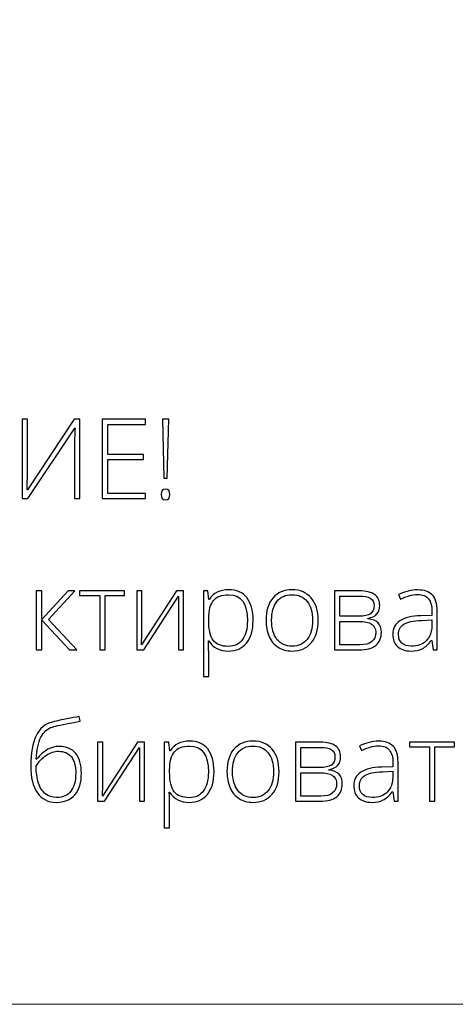
# Model space of a CAD drawing. Units: centimetres. Extents: x 450 to 617, y -129 to 107.
# Drawn here: x 478 to 496, y -129 to -88 of the extents above; entities that cross this region are included whole.
import ezdxf

# ---------------------------------------------------------------- set-up
doc = ezdxf.new("R2010")
doc.units = ezdxf.units.CM
doc.header["$MEASUREMENT"] = 0
doc.layers.add('layer 1', color=7, linetype='Continuous')

msp = doc.modelspace()

# ---------------------------------------------------------------- linework, layer by layer
at = {"layer": 'layer 1', "color": 250, "lineweight": 20}
msp.add_open_spline([(450.09501, -128.84197), (450.09501, -128.84197), (450.09501, 107.34372), (450.09501, 107.34372), (450.09501, 107.34372), (450.09501, 107.34372), (617.09502, 107.34372), (617.09502, 107.34372), (617.09502, 107.34372), (617.09502, 107.34372), (617.09502, -128.84197), (617.09502, -128.84197), (617.09502, -128.84197), (617.09502, -128.84197), (450.09501, -128.84197), (450.09501, -128.84197)], degree=3, knots=[0, 0, 0, 0, 0.2, 0.2, 0.2, 0.2, 0.4, 0.4, 0.4, 0.4, 0.6, 0.6, 0.6, 0.6, 1, 1, 1, 1], dxfattribs=at)
at = {"layer": 'layer 1', "color": 250}
for points, knots in [([(478.14466, -104.86046), (478.14466, -104.86046), (478.36254, -104.86046), (478.36254, -104.86046), (478.36254, -104.86046), (478.36254, -104.86046), (478.36254, -106.98684), (478.36254, -106.98684), (478.36254, -106.98684), (478.36254, -107.13867), (478.35723, -107.39223), (478.34508, -107.74751), (478.34508, -107.74751), (478.34508, -107.74751), (478.35875, -107.74751), (478.35875, -107.74751), (478.35875, -107.74751), (478.35875, -107.74751), (480.27939, -104.86046), (480.27939, -104.86046), (480.27939, -104.86046), (480.27939, -104.86046), (480.50866, -104.86046), (480.50866, -104.86046), (480.50866, -104.86046), (480.50866, -104.86046), (480.50866, -108.11266), (480.50866, -108.11266), (480.50866, -108.11266), (480.50866, -108.11266), (480.2885, -108.11266), (480.2885, -108.11266), (480.2885, -108.11266), (480.2885, -108.11266), (480.2885, -105.99919), (480.2885, -105.99919), (480.2885, -105.99919), (480.2885, -105.7593), (480.29761, -105.49967), (480.31735, -105.22106), (480.31735, -105.22106), (480.31735, -105.22106), (480.29913, -105.22106), (480.29913, -105.22106), (480.29913, -105.22106), (480.29913, -105.22106), (478.37165, -108.11266), (478.37165, -108.11266), (478.37165, -108.11266), (478.37165, -108.11266), (478.14466, -108.11266), (478.14466, -108.11266), (478.14466, -108.11266), (478.14466, -108.11266), (478.14466, -104.86046), (478.14466, -104.86046)], [0, 0, 0, 0, 0.06666667, 0.06666667, 0.06666667, 0.06666667, 0.13333333, 0.13333333, 0.13333333, 0.13333333, 0.2, 0.2, 0.2, 0.2, 0.26666667, 0.26666667, 0.26666667, 0.26666667, 0.33333333, 0.33333333, 0.33333333, 0.33333333, 0.4, 0.4, 0.4, 0.4, 0.46666667, 0.46666667, 0.46666667, 0.46666667, 0.53333333, 0.53333333, 0.53333333, 0.53333333, 0.6, 0.6, 0.6, 0.6, 0.66666667, 0.66666667, 0.66666667, 0.66666667, 0.73333333, 0.73333333, 0.73333333, 0.73333333, 0.8, 0.8, 0.8, 0.8, 0.86666667, 0.86666667, 0.86666667, 0.86666667, 1, 1, 1, 1]), ([(483.20819, -108.11266), (483.20819, -108.11266), (481.43026, -108.11266), (481.43026, -108.11266), (481.43026, -108.11266), (481.43026, -108.11266), (481.43026, -104.86046), (481.43026, -104.86046), (481.43026, -104.86046), (481.43026, -104.86046), (483.20819, -104.86046), (483.20819, -104.86046), (483.20819, -104.86046), (483.20819, -104.86046), (483.20819, -105.06999), (483.20819, -105.06999), (483.20819, -105.06999), (483.20819, -105.06999), (481.65725, -105.06999), (481.65725, -105.06999), (481.65725, -105.06999), (481.65725, -105.06999), (481.65725, -106.29981), (481.65725, -106.29981), (481.65725, -106.29981), (481.65725, -106.29981), (483.12089, -106.29981), (483.12089, -106.29981), (483.12089, -106.29981), (483.12089, -106.29981), (483.12089, -106.50934), (483.12089, -106.50934), (483.12089, -106.50934), (483.12089, -106.50934), (481.65725, -106.50934), (481.65725, -106.50934), (481.65725, -106.50934), (481.65725, -106.50934), (481.65725, -107.90313), (481.65725, -107.90313), (481.65725, -107.90313), (481.65725, -107.90313), (483.20819, -107.90313), (483.20819, -107.90313), (483.20819, -107.90313), (483.20819, -107.90313), (483.20819, -108.11266), (483.20819, -108.11266)], [0, 0, 0, 0, 0.07692308, 0.07692308, 0.07692308, 0.07692308, 0.15384615, 0.15384615, 0.15384615, 0.15384615, 0.23076923, 0.23076923, 0.23076923, 0.23076923, 0.30769231, 0.30769231, 0.30769231, 0.30769231, 0.38461538, 0.38461538, 0.38461538, 0.38461538, 0.46153846, 0.46153846, 0.46153846, 0.46153846, 0.53846154, 0.53846154, 0.53846154, 0.53846154, 0.61538462, 0.61538462, 0.61538462, 0.61538462, 0.69230769, 0.69230769, 0.69230769, 0.69230769, 0.76923077, 0.76923077, 0.76923077, 0.76923077, 0.84615385, 0.84615385, 0.84615385, 0.84615385, 1, 1, 1, 1]), ([(484.0964, -107.27456), (484.0964, -107.27456), (483.96052, -107.27456), (483.96052, -107.27456), (483.96052, -107.27456), (483.96052, -107.27456), (483.89599, -104.86046), (483.89599, -104.86046), (483.89599, -104.86046), (483.89599, -104.86046), (484.16093, -104.86046), (484.16093, -104.86046), (484.16093, -104.86046), (484.16093, -104.86046), (484.0964, -107.27456), (484.0964, -107.27456)], [0, 0, 0, 0, 0.2, 0.2, 0.2, 0.2, 0.4, 0.4, 0.4, 0.4, 0.6, 0.6, 0.6, 0.6, 1, 1, 1, 1]), ([(483.8474, -107.93957), (483.8474, -107.79382), (483.90662, -107.72094), (484.02504, -107.72094), (484.02504, -107.72094), (484.14651, -107.72094), (484.208, -107.79382), (484.208, -107.93957), (484.208, -107.93957), (484.208, -108.08533), (484.14651, -108.15821), (484.02504, -108.15821), (484.02504, -108.15821), (483.90662, -108.15821), (483.8474, -108.08533), (483.8474, -107.93957)], [0, 0, 0, 0, 0.2, 0.2, 0.2, 0.2, 0.4, 0.4, 0.4, 0.4, 0.6, 0.6, 0.6, 0.6, 1, 1, 1, 1]), ([(480.03571, -111.89703), (480.03571, -111.89703), (480.309, -111.89703), (480.309, -111.89703), (480.309, -111.89703), (480.309, -111.89703), (479.22569, -113.06764), (479.22569, -113.06764), (479.22569, -113.06764), (479.22569, -113.06764), (480.38719, -114.31568), (480.38719, -114.31568), (480.38719, -114.31568), (480.38719, -114.31568), (480.09113, -114.31568), (480.09113, -114.31568), (480.09113, -114.31568), (480.09113, -114.31568), (478.94785, -113.08965), (478.94785, -113.08965), (478.94785, -113.08965), (478.94785, -113.08965), (478.94785, -114.31568), (478.94785, -114.31568), (478.94785, -114.31568), (478.94785, -114.31568), (478.72314, -114.31568), (478.72314, -114.31568), (478.72314, -114.31568), (478.72314, -114.31568), (478.72314, -111.89703), (478.72314, -111.89703), (478.72314, -111.89703), (478.72314, -111.89703), (478.94785, -111.89703), (478.94785, -111.89703), (478.94785, -111.89703), (478.94785, -111.89703), (478.94785, -113.07219), (478.94785, -113.07219), (478.94785, -113.07219), (478.94785, -113.07219), (480.03571, -111.89703), (480.03571, -111.89703)], [0, 0, 0, 0, 0.08333333, 0.08333333, 0.08333333, 0.08333333, 0.16666667, 0.16666667, 0.16666667, 0.16666667, 0.25, 0.25, 0.25, 0.25, 0.33333333, 0.33333333, 0.33333333, 0.33333333, 0.41666667, 0.41666667, 0.41666667, 0.41666667, 0.5, 0.5, 0.5, 0.5, 0.58333333, 0.58333333, 0.58333333, 0.58333333, 0.66666667, 0.66666667, 0.66666667, 0.66666667, 0.75, 0.75, 0.75, 0.75, 0.83333333, 0.83333333, 0.83333333, 0.83333333, 1, 1, 1, 1]), ([(482.3496, -112.08833), (482.3496, -112.08833), (481.54414, -112.08833), (481.54414, -112.08833), (481.54414, -112.08833), (481.54414, -112.08833), (481.54414, -114.31568), (481.54414, -114.31568), (481.54414, -114.31568), (481.54414, -114.31568), (481.32626, -114.31568), (481.32626, -114.31568), (481.32626, -114.31568), (481.32626, -114.31568), (481.32626, -112.08833), (481.32626, -112.08833), (481.32626, -112.08833), (481.32626, -112.08833), (480.50031, -112.08833), (480.50031, -112.08833), (480.50031, -112.08833), (480.50031, -112.08833), (480.50031, -111.89703), (480.50031, -111.89703), (480.50031, -111.89703), (480.50031, -111.89703), (482.3496, -111.89703), (482.3496, -111.89703), (482.3496, -111.89703), (482.3496, -111.89703), (482.3496, -112.08833), (482.3496, -112.08833)], [0, 0, 0, 0, 0.11111111, 0.11111111, 0.11111111, 0.11111111, 0.22222222, 0.22222222, 0.22222222, 0.22222222, 0.33333333, 0.33333333, 0.33333333, 0.33333333, 0.44444444, 0.44444444, 0.44444444, 0.44444444, 0.55555556, 0.55555556, 0.55555556, 0.55555556, 0.66666667, 0.66666667, 0.66666667, 0.66666667, 0.77777778, 0.77777778, 0.77777778, 0.77777778, 1, 1, 1, 1]), ([(483.05409, -111.89703), (483.05409, -111.89703), (483.05409, -113.64611), (483.05409, -113.64611), (483.05409, -113.64611), (483.05409, -113.64611), (483.04043, -114.10236), (483.04043, -114.10236), (483.04043, -114.10236), (483.04043, -114.10236), (484.47446, -111.89703), (484.47446, -111.89703), (484.47446, -111.89703), (484.47446, -111.89703), (484.76825, -111.89703), (484.76825, -111.89703), (484.76825, -111.89703), (484.76825, -111.89703), (484.76825, -114.31568), (484.76825, -114.31568), (484.76825, -114.31568), (484.76825, -114.31568), (484.55721, -114.31568), (484.55721, -114.31568), (484.55721, -114.31568), (484.55721, -114.31568), (484.55721, -112.57799), (484.55721, -112.57799), (484.55721, -112.57799), (484.55721, -112.57799), (484.56556, -112.11035), (484.56556, -112.11035), (484.56556, -112.11035), (484.56556, -112.11035), (483.13153, -114.31568), (483.13153, -114.31568), (483.13153, -114.31568), (483.13153, -114.31568), (482.84457, -114.31568), (482.84457, -114.31568), (482.84457, -114.31568), (482.84457, -114.31568), (482.84457, -111.89703), (482.84457, -111.89703), (482.84457, -111.89703), (482.84457, -111.89703), (483.05409, -111.89703), (483.05409, -111.89703)], [0, 0, 0, 0, 0.07692308, 0.07692308, 0.07692308, 0.07692308, 0.15384615, 0.15384615, 0.15384615, 0.15384615, 0.23076923, 0.23076923, 0.23076923, 0.23076923, 0.30769231, 0.30769231, 0.30769231, 0.30769231, 0.38461538, 0.38461538, 0.38461538, 0.38461538, 0.46153846, 0.46153846, 0.46153846, 0.46153846, 0.53846154, 0.53846154, 0.53846154, 0.53846154, 0.61538462, 0.61538462, 0.61538462, 0.61538462, 0.69230769, 0.69230769, 0.69230769, 0.69230769, 0.76923077, 0.76923077, 0.76923077, 0.76923077, 0.84615385, 0.84615385, 0.84615385, 0.84615385, 1, 1, 1, 1]), ([(486.61223, -114.36123), (486.24025, -114.36123), (485.96923, -114.22155), (485.79842, -113.94294), (485.79842, -113.94294), (485.79842, -113.94294), (485.78324, -113.94294), (485.78324, -113.94294), (485.78324, -113.94294), (485.78324, -113.94294), (485.78931, -114.12969), (485.78931, -114.12969), (485.78931, -114.12969), (485.79538, -114.23901), (485.79842, -114.35895), (485.79842, -114.48953), (485.79842, -114.48953), (485.79842, -114.48953), (485.79842, -115.40886), (485.79842, -115.40886), (485.79842, -115.40886), (485.79842, -115.40886), (485.57827, -115.40886), (485.57827, -115.40886), (485.57827, -115.40886), (485.57827, -115.40886), (485.57827, -111.89703), (485.57827, -111.89703), (485.57827, -111.89703), (485.57827, -111.89703), (485.76502, -111.89703), (485.76502, -111.89703), (485.76502, -111.89703), (485.76502, -111.89703), (485.80753, -112.2432), (485.80753, -112.2432), (485.80753, -112.2432), (485.80753, -112.2432), (485.82044, -112.2432), (485.82044, -112.2432), (485.82044, -112.2432), (485.98669, -111.98205), (486.25163, -111.85148), (486.61678, -111.85148), (486.61678, -111.85148), (486.94246, -111.85148), (487.19146, -111.95852), (487.36227, -112.17336), (487.36227, -112.17336), (487.53384, -112.38744), (487.61962, -112.69945), (487.61962, -113.10863), (487.61962, -113.10863), (487.61962, -113.50643), (487.52928, -113.81464), (487.34936, -114.03328), (487.34936, -114.03328), (487.16869, -114.25191), (486.92348, -114.36123), (486.61223, -114.36123)], [0, 0, 0, 0, 0.0625, 0.0625, 0.0625, 0.0625, 0.125, 0.125, 0.125, 0.125, 0.1875, 0.1875, 0.1875, 0.1875, 0.25, 0.25, 0.25, 0.25, 0.3125, 0.3125, 0.3125, 0.3125, 0.375, 0.375, 0.375, 0.375, 0.4375, 0.4375, 0.4375, 0.4375, 0.5, 0.5, 0.5, 0.5, 0.5625, 0.5625, 0.5625, 0.5625, 0.625, 0.625, 0.625, 0.625, 0.6875, 0.6875, 0.6875, 0.6875, 0.75, 0.75, 0.75, 0.75, 0.8125, 0.8125, 0.8125, 0.8125, 0.875, 0.875, 0.875, 0.875, 1, 1, 1, 1]), ([(486.60767, -114.16992), (486.85516, -114.16992), (487.04646, -114.07807), (487.18235, -113.89359), (487.18235, -113.89359), (487.31824, -113.70912), (487.3858, -113.45101), (487.3858, -113.12002), (487.3858, -113.12002), (487.3858, -112.40794), (487.12921, -112.05189), (486.61678, -112.05189), (486.61678, -112.05189), (486.33514, -112.05189), (486.12789, -112.12933), (485.99656, -112.28495), (485.99656, -112.28495), (485.86447, -112.43982), (485.79842, -112.69338), (485.79842, -113.0441), (485.79842, -113.0441), (485.79842, -113.0441), (485.79842, -113.11546), (485.79842, -113.11546), (485.79842, -113.11546), (485.79842, -113.49428), (485.86143, -113.76454), (485.98821, -113.927), (485.98821, -113.927), (486.11499, -114.08869), (486.32147, -114.16992), (486.60767, -114.16992)], [0, 0, 0, 0, 0.11111111, 0.11111111, 0.11111111, 0.11111111, 0.22222222, 0.22222222, 0.22222222, 0.22222222, 0.33333333, 0.33333333, 0.33333333, 0.33333333, 0.44444444, 0.44444444, 0.44444444, 0.44444444, 0.55555556, 0.55555556, 0.55555556, 0.55555556, 0.66666667, 0.66666667, 0.66666667, 0.66666667, 0.77777778, 0.77777778, 0.77777778, 0.77777778, 1, 1, 1, 1]), ([(490.28879, -113.10408), (490.28879, -113.49883), (490.19314, -113.80705), (490.00183, -114.02872), (490.00183, -114.02872), (489.81052, -114.25039), (489.5471, -114.36123), (489.21004, -114.36123), (489.21004, -114.36123), (488.99823, -114.36123), (488.81148, -114.31037), (488.64978, -114.20788), (488.64978, -114.20788), (488.48808, -114.1054), (488.36434, -113.95888), (488.27856, -113.76681), (488.27856, -113.76681), (488.19202, -113.57551), (488.1495, -113.3546), (488.1495, -113.10408), (488.1495, -113.10408), (488.1495, -112.70932), (488.24516, -112.40186), (488.43646, -112.18171), (488.43646, -112.18171), (488.62777, -111.96156), (488.88967, -111.85148), (489.2237, -111.85148), (489.2237, -111.85148), (489.55545, -111.85148), (489.8166, -111.96307), (490.00563, -112.18626), (490.00563, -112.18626), (490.19465, -112.40945), (490.28879, -112.71539), (490.28879, -113.10408)], [0, 0, 0, 0, 0.1, 0.1, 0.1, 0.1, 0.2, 0.2, 0.2, 0.2, 0.3, 0.3, 0.3, 0.3, 0.4, 0.4, 0.4, 0.4, 0.5, 0.5, 0.5, 0.5, 0.6, 0.6, 0.6, 0.6, 0.7, 0.7, 0.7, 0.7, 0.8, 0.8, 0.8, 0.8, 1, 1, 1, 1]), ([(488.38028, -113.10408), (488.38028, -113.43658), (488.45392, -113.69545), (488.59968, -113.88145), (488.59968, -113.88145), (488.74544, -114.06744), (488.95192, -114.16081), (489.21915, -114.16081), (489.21915, -114.16081), (489.48637, -114.16081), (489.69286, -114.06744), (489.83861, -113.88145), (489.83861, -113.88145), (489.98437, -113.69545), (490.05801, -113.43658), (490.05801, -113.10408), (490.05801, -113.10408), (490.05801, -112.77081), (489.98361, -112.51194), (489.83633, -112.32747), (489.83633, -112.32747), (489.68906, -112.14375), (489.48181, -112.05189), (489.21459, -112.05189), (489.21459, -112.05189), (488.94813, -112.05189), (488.7424, -112.14375), (488.5974, -112.32671), (488.5974, -112.32671), (488.45316, -112.50966), (488.38028, -112.76929), (488.38028, -113.10408)], [0, 0, 0, 0, 0.11111111, 0.11111111, 0.11111111, 0.11111111, 0.22222222, 0.22222222, 0.22222222, 0.22222222, 0.33333333, 0.33333333, 0.33333333, 0.33333333, 0.44444444, 0.44444444, 0.44444444, 0.44444444, 0.55555556, 0.55555556, 0.55555556, 0.55555556, 0.66666667, 0.66666667, 0.66666667, 0.66666667, 0.77777778, 0.77777778, 0.77777778, 0.77777778, 1, 1, 1, 1]), ([(492.81372, -112.48157), (492.81372, -112.63492), (492.77576, -112.75487), (492.70061, -112.84141), (492.70061, -112.84141), (492.62469, -112.92871), (492.50171, -112.98944), (492.3309, -113.02361), (492.3309, -113.02361), (492.3309, -113.02361), (492.3309, -113.03879), (492.3309, -113.03879), (492.3309, -113.03879), (492.52524, -113.06081), (492.66569, -113.11698), (492.75223, -113.20656), (492.75223, -113.20656), (492.83953, -113.29614), (492.8828, -113.42444), (492.8828, -113.59221), (492.8828, -113.59221), (492.8828, -113.82451), (492.80613, -114.00291), (492.65278, -114.12817), (492.65278, -114.12817), (492.49867, -114.25343), (492.27472, -114.31568), (491.97941, -114.31568), (491.97941, -114.31568), (491.97941, -114.31568), (490.95836, -114.31568), (490.95836, -114.31568), (490.95836, -114.31568), (490.95836, -114.31568), (490.95836, -111.89703), (490.95836, -111.89703), (490.95836, -111.89703), (490.95836, -111.89703), (491.98397, -111.89703), (491.98397, -111.89703), (491.98397, -111.89703), (492.25954, -111.89703), (492.46679, -111.94713), (492.60571, -112.04658), (492.60571, -112.04658), (492.74464, -112.14603), (492.81372, -112.29103), (492.81372, -112.48157)], [0, 0, 0, 0, 0.07692308, 0.07692308, 0.07692308, 0.07692308, 0.15384615, 0.15384615, 0.15384615, 0.15384615, 0.23076923, 0.23076923, 0.23076923, 0.23076923, 0.30769231, 0.30769231, 0.30769231, 0.30769231, 0.38461538, 0.38461538, 0.38461538, 0.38461538, 0.46153846, 0.46153846, 0.46153846, 0.46153846, 0.53846154, 0.53846154, 0.53846154, 0.53846154, 0.61538462, 0.61538462, 0.61538462, 0.61538462, 0.69230769, 0.69230769, 0.69230769, 0.69230769, 0.76923077, 0.76923077, 0.76923077, 0.76923077, 0.84615385, 0.84615385, 0.84615385, 0.84615385, 1, 1, 1, 1]), ([(492.5799, -112.49903), (492.5799, -112.35783), (492.5298, -112.25687), (492.42883, -112.19689), (492.42883, -112.19689), (492.32786, -112.13692), (492.17679, -112.10655), (491.97486, -112.10655), (491.97486, -112.10655), (491.97486, -112.10655), (491.17851, -112.10655), (491.17851, -112.10655), (491.17851, -112.10655), (491.17851, -112.10655), (491.17851, -112.93555), (491.17851, -112.93555), (491.17851, -112.93555), (491.17851, -112.93555), (491.94829, -112.93555), (491.94829, -112.93555), (491.94829, -112.93555), (492.17376, -112.93555), (492.33546, -112.90062), (492.43339, -112.83078), (492.43339, -112.83078), (492.53132, -112.76094), (492.5799, -112.6501), (492.5799, -112.49903)], [0, 0, 0, 0, 0.125, 0.125, 0.125, 0.125, 0.25, 0.25, 0.25, 0.25, 0.375, 0.375, 0.375, 0.375, 0.5, 0.5, 0.5, 0.5, 0.625, 0.625, 0.625, 0.625, 0.75, 0.75, 0.75, 0.75, 1, 1, 1, 1]), ([(495.00538, -114.31568), (495.00538, -114.31568), (494.94996, -113.93307), (494.94996, -113.93307), (494.94996, -113.93307), (494.94996, -113.93307), (494.93174, -113.93307), (494.93174, -113.93307), (494.93174, -113.93307), (494.81028, -114.08945), (494.68502, -114.19953), (494.55672, -114.26406), (494.55672, -114.26406), (494.42843, -114.32859), (494.2766, -114.36123), (494.10199, -114.36123), (494.10199, -114.36123), (493.86438, -114.36123), (493.67991, -114.3005), (493.54781, -114.17903), (493.54781, -114.17903), (493.41572, -114.05681), (493.34968, -113.88904), (493.34968, -113.67344), (493.34968, -113.67344), (493.34968, -113.43734), (493.44837, -113.25439), (493.64499, -113.12381), (493.64499, -113.12381), (493.84161, -112.99324), (494.12553, -112.92416), (494.49827, -112.91733), (494.49827, -112.91733), (494.49827, -112.91733), (494.95831, -112.90366), (494.95831, -112.90366), (494.95831, -112.90366), (494.95831, -112.90366), (494.95831, -112.74348), (494.95831, -112.74348), (494.95831, -112.74348), (494.95831, -112.51346), (494.91201, -112.34037), (494.81863, -112.2227), (494.81863, -112.2227), (494.72526, -112.10579), (494.57418, -112.04734), (494.36694, -112.04734), (494.36694, -112.04734), (494.14299, -112.04734), (493.91069, -112.10959), (493.67004, -112.23409), (493.67004, -112.23409), (493.67004, -112.23409), (493.58805, -112.04278), (493.58805, -112.04278), (493.58805, -112.04278), (493.85375, -111.91828), (494.11566, -111.85603), (494.37529, -111.85603), (494.37529, -111.85603), (494.64099, -111.85603), (494.83913, -111.92512), (494.97046, -112.06252), (494.97046, -112.06252), (495.10179, -112.20069), (495.16784, -112.41553), (495.16784, -112.7078), (495.16784, -112.7078), (495.16784, -112.7078), (495.16784, -114.31568), (495.16784, -114.31568), (495.16784, -114.31568), (495.16784, -114.31568), (495.00538, -114.31568), (495.00538, -114.31568)], [0, 0, 0, 0, 0.05, 0.05, 0.05, 0.05, 0.1, 0.1, 0.1, 0.1, 0.15, 0.15, 0.15, 0.15, 0.2, 0.2, 0.2, 0.2, 0.25, 0.25, 0.25, 0.25, 0.3, 0.3, 0.3, 0.3, 0.35, 0.35, 0.35, 0.35, 0.4, 0.4, 0.4, 0.4, 0.45, 0.45, 0.45, 0.45, 0.5, 0.5, 0.5, 0.5, 0.55, 0.55, 0.55, 0.55, 0.6, 0.6, 0.6, 0.6, 0.65, 0.65, 0.65, 0.65, 0.7, 0.7, 0.7, 0.7, 0.75, 0.75, 0.75, 0.75, 0.8, 0.8, 0.8, 0.8, 0.85, 0.85, 0.85, 0.85, 0.9, 0.9, 0.9, 0.9, 1, 1, 1, 1]), ([(492.64898, -113.58766), (492.64898, -113.29235), (492.42124, -113.14507), (491.96651, -113.14507), (491.96651, -113.14507), (491.96651, -113.14507), (491.17851, -113.14507), (491.17851, -113.14507), (491.17851, -113.14507), (491.17851, -113.14507), (491.17851, -114.10615), (491.17851, -114.10615), (491.17851, -114.10615), (491.17851, -114.10615), (491.99763, -114.10615), (491.99763, -114.10615), (491.99763, -114.10615), (492.43187, -114.10615), (492.64898, -113.93307), (492.64898, -113.58766)], [0, 0, 0, 0, 0.16666667, 0.16666667, 0.16666667, 0.16666667, 0.33333333, 0.33333333, 0.33333333, 0.33333333, 0.5, 0.5, 0.5, 0.5, 0.66666667, 0.66666667, 0.66666667, 0.66666667, 1, 1, 1, 1]), ([(494.1149, -114.16081), (494.37301, -114.16081), (494.57722, -114.08718), (494.72601, -113.93914), (494.72601, -113.93914), (494.87481, -113.79187), (494.94996, -113.5869), (494.94996, -113.32423), (494.94996, -113.32423), (494.94996, -113.32423), (494.94996, -113.08586), (494.94996, -113.08586), (494.94996, -113.08586), (494.94996, -113.08586), (494.52712, -113.10332), (494.52712, -113.10332), (494.52712, -113.10332), (494.18702, -113.12002), (493.94485, -113.17316), (493.80061, -113.26274), (493.80061, -113.26274), (493.65561, -113.35232), (493.58349, -113.49276), (493.58349, -113.68255), (493.58349, -113.68255), (493.58349, -113.83362), (493.6298, -113.95129), (493.72242, -114.03479), (493.72242, -114.03479), (493.81503, -114.11906), (493.94637, -114.16081), (494.1149, -114.16081)], [0, 0, 0, 0, 0.11111111, 0.11111111, 0.11111111, 0.11111111, 0.22222222, 0.22222222, 0.22222222, 0.22222222, 0.33333333, 0.33333333, 0.33333333, 0.33333333, 0.44444444, 0.44444444, 0.44444444, 0.44444444, 0.55555556, 0.55555556, 0.55555556, 0.55555556, 0.66666667, 0.66666667, 0.66666667, 0.66666667, 0.77777778, 0.77777778, 0.77777778, 0.77777778, 1, 1, 1, 1]), ([(478.4954, -119.06721), (478.4954, -118.0173), (478.79147, -117.41909), (479.38285, -117.27257), (479.38285, -117.27257), (479.5901, -117.22019), (479.789, -117.17616), (479.97954, -117.13972), (479.97954, -117.13972), (480.17009, -117.10404), (480.33862, -117.0714), (480.48514, -117.04331), (480.48514, -117.04331), (480.48514, -117.04331), (480.52537, -117.23462), (480.52537, -117.23462), (480.52537, -117.23462), (480.52537, -117.23462), (480.25891, -117.28548), (480.25891, -117.28548), (480.25891, -117.28548), (479.8186, -117.36899), (479.52785, -117.43276), (479.38741, -117.47679), (479.38741, -117.47679), (479.18699, -117.53448), (479.0306, -117.67341), (478.91673, -117.8928), (478.91673, -117.8928), (478.80362, -118.11219), (478.73833, -118.41282), (478.72239, -118.79315), (478.72239, -118.79315), (478.72239, -118.79315), (478.73605, -118.79315), (478.73605, -118.79315), (478.73605, -118.79315), (478.89396, -118.60488), (479.04882, -118.47051), (479.19838, -118.39004), (479.19838, -118.39004), (479.34793, -118.30881), (479.50204, -118.26858), (479.6607, -118.26858), (479.6607, -118.26858), (479.95677, -118.26858), (480.18375, -118.36423), (480.3409, -118.55554), (480.3409, -118.55554), (480.49804, -118.74684), (480.57623, -119.01862), (480.57623, -119.37162), (480.57623, -119.37162), (480.57623, -119.7474), (480.4859, -120.03968), (480.30522, -120.2492), (480.30522, -120.2492), (480.12454, -120.45949), (479.87022, -120.56425), (479.54303, -120.56425), (479.54303, -120.56425), (479.21052, -120.56425), (478.95317, -120.43443), (478.77022, -120.17481), (478.77022, -120.17481), (478.58726, -119.91518), (478.4954, -119.54623), (478.4954, -119.06721)], [0, 0, 0, 0, 0.05555556, 0.05555556, 0.05555556, 0.05555556, 0.11111111, 0.11111111, 0.11111111, 0.11111111, 0.16666667, 0.16666667, 0.16666667, 0.16666667, 0.22222222, 0.22222222, 0.22222222, 0.22222222, 0.27777778, 0.27777778, 0.27777778, 0.27777778, 0.33333333, 0.33333333, 0.33333333, 0.33333333, 0.38888889, 0.38888889, 0.38888889, 0.38888889, 0.44444444, 0.44444444, 0.44444444, 0.44444444, 0.5, 0.5, 0.5, 0.5, 0.55555556, 0.55555556, 0.55555556, 0.55555556, 0.61111111, 0.61111111, 0.61111111, 0.61111111, 0.66666667, 0.66666667, 0.66666667, 0.66666667, 0.72222222, 0.72222222, 0.72222222, 0.72222222, 0.77777778, 0.77777778, 0.77777778, 0.77777778, 0.83333333, 0.83333333, 0.83333333, 0.83333333, 0.88888889, 0.88888889, 0.88888889, 0.88888889, 1, 1, 1, 1]), ([(481.45153, -118.10005), (481.45153, -118.10005), (481.45153, -119.84913), (481.45153, -119.84913), (481.45153, -119.84913), (481.45153, -119.84913), (481.43787, -120.30538), (481.43787, -120.30538), (481.43787, -120.30538), (481.43787, -120.30538), (482.8719, -118.10005), (482.8719, -118.10005), (482.8719, -118.10005), (482.8719, -118.10005), (483.16569, -118.10005), (483.16569, -118.10005), (483.16569, -118.10005), (483.16569, -118.10005), (483.16569, -120.5187), (483.16569, -120.5187), (483.16569, -120.5187), (483.16569, -120.5187), (482.95465, -120.5187), (482.95465, -120.5187), (482.95465, -120.5187), (482.95465, -120.5187), (482.95465, -118.78101), (482.95465, -118.78101), (482.95465, -118.78101), (482.95465, -118.78101), (482.963, -118.31337), (482.963, -118.31337), (482.963, -118.31337), (482.963, -118.31337), (481.52897, -120.5187), (481.52897, -120.5187), (481.52897, -120.5187), (481.52897, -120.5187), (481.24201, -120.5187), (481.24201, -120.5187), (481.24201, -120.5187), (481.24201, -120.5187), (481.24201, -118.10005), (481.24201, -118.10005), (481.24201, -118.10005), (481.24201, -118.10005), (481.45153, -118.10005), (481.45153, -118.10005)], [0, 0, 0, 0, 0.07692308, 0.07692308, 0.07692308, 0.07692308, 0.15384615, 0.15384615, 0.15384615, 0.15384615, 0.23076923, 0.23076923, 0.23076923, 0.23076923, 0.30769231, 0.30769231, 0.30769231, 0.30769231, 0.38461538, 0.38461538, 0.38461538, 0.38461538, 0.46153846, 0.46153846, 0.46153846, 0.46153846, 0.53846154, 0.53846154, 0.53846154, 0.53846154, 0.61538462, 0.61538462, 0.61538462, 0.61538462, 0.69230769, 0.69230769, 0.69230769, 0.69230769, 0.76923077, 0.76923077, 0.76923077, 0.76923077, 0.84615385, 0.84615385, 0.84615385, 0.84615385, 1, 1, 1, 1]), ([(485.00967, -120.56425), (484.63769, -120.56425), (484.36667, -120.42457), (484.19586, -120.14596), (484.19586, -120.14596), (484.19586, -120.14596), (484.18068, -120.14596), (484.18068, -120.14596), (484.18068, -120.14596), (484.18068, -120.14596), (484.18675, -120.33271), (484.18675, -120.33271), (484.18675, -120.33271), (484.19282, -120.44203), (484.19586, -120.56197), (484.19586, -120.69255), (484.19586, -120.69255), (484.19586, -120.69255), (484.19586, -121.61188), (484.19586, -121.61188), (484.19586, -121.61188), (484.19586, -121.61188), (483.97571, -121.61188), (483.97571, -121.61188), (483.97571, -121.61188), (483.97571, -121.61188), (483.97571, -118.10005), (483.97571, -118.10005), (483.97571, -118.10005), (483.97571, -118.10005), (484.16246, -118.10005), (484.16246, -118.10005), (484.16246, -118.10005), (484.16246, -118.10005), (484.20497, -118.44622), (484.20497, -118.44622), (484.20497, -118.44622), (484.20497, -118.44622), (484.21788, -118.44622), (484.21788, -118.44622), (484.21788, -118.44622), (484.38413, -118.18507), (484.64907, -118.0545), (485.01422, -118.0545), (485.01422, -118.0545), (485.3399, -118.0545), (485.5889, -118.16154), (485.75971, -118.37638), (485.75971, -118.37638), (485.93128, -118.59046), (486.01706, -118.90247), (486.01706, -119.31165), (486.01706, -119.31165), (486.01706, -119.70945), (485.92672, -120.01766), (485.7468, -120.2363), (485.7468, -120.2363), (485.56613, -120.45493), (485.32092, -120.56425), (485.00967, -120.56425)], [0, 0, 0, 0, 0.0625, 0.0625, 0.0625, 0.0625, 0.125, 0.125, 0.125, 0.125, 0.1875, 0.1875, 0.1875, 0.1875, 0.25, 0.25, 0.25, 0.25, 0.3125, 0.3125, 0.3125, 0.3125, 0.375, 0.375, 0.375, 0.375, 0.4375, 0.4375, 0.4375, 0.4375, 0.5, 0.5, 0.5, 0.5, 0.5625, 0.5625, 0.5625, 0.5625, 0.625, 0.625, 0.625, 0.625, 0.6875, 0.6875, 0.6875, 0.6875, 0.75, 0.75, 0.75, 0.75, 0.8125, 0.8125, 0.8125, 0.8125, 0.875, 0.875, 0.875, 0.875, 1, 1, 1, 1]), ([(485.00511, -120.37294), (485.2526, -120.37294), (485.4439, -120.28109), (485.57979, -120.09661), (485.57979, -120.09661), (485.71568, -119.91214), (485.78324, -119.65403), (485.78324, -119.32304), (485.78324, -119.32304), (485.78324, -118.61096), (485.52665, -118.25491), (485.01422, -118.25491), (485.01422, -118.25491), (484.73258, -118.25491), (484.52533, -118.33235), (484.394, -118.48797), (484.394, -118.48797), (484.26191, -118.64284), (484.19586, -118.8964), (484.19586, -119.24712), (484.19586, -119.24712), (484.19586, -119.24712), (484.19586, -119.31848), (484.19586, -119.31848), (484.19586, -119.31848), (484.19586, -119.6973), (484.25887, -119.96756), (484.38565, -120.13002), (484.38565, -120.13002), (484.51243, -120.29171), (484.71891, -120.37294), (485.00511, -120.37294)], [0, 0, 0, 0, 0.11111111, 0.11111111, 0.11111111, 0.11111111, 0.22222222, 0.22222222, 0.22222222, 0.22222222, 0.33333333, 0.33333333, 0.33333333, 0.33333333, 0.44444444, 0.44444444, 0.44444444, 0.44444444, 0.55555556, 0.55555556, 0.55555556, 0.55555556, 0.66666667, 0.66666667, 0.66666667, 0.66666667, 0.77777778, 0.77777778, 0.77777778, 0.77777778, 1, 1, 1, 1]), ([(488.68623, -119.3071), (488.68623, -119.70185), (488.59058, -120.01007), (488.39927, -120.23174), (488.39927, -120.23174), (488.20796, -120.45341), (487.94454, -120.56425), (487.60748, -120.56425), (487.60748, -120.56425), (487.39567, -120.56425), (487.20892, -120.51339), (487.04722, -120.4109), (487.04722, -120.4109), (486.88552, -120.30842), (486.76178, -120.1619), (486.676, -119.96983), (486.676, -119.96983), (486.58946, -119.77853), (486.54694, -119.55762), (486.54694, -119.3071), (486.54694, -119.3071), (486.54694, -118.91234), (486.6426, -118.60488), (486.8339, -118.38473), (486.8339, -118.38473), (487.02521, -118.16458), (487.28711, -118.0545), (487.62114, -118.0545), (487.62114, -118.0545), (487.95289, -118.0545), (488.21404, -118.16609), (488.40307, -118.38928), (488.40307, -118.38928), (488.59209, -118.61247), (488.68623, -118.91841), (488.68623, -119.3071)], [0, 0, 0, 0, 0.1, 0.1, 0.1, 0.1, 0.2, 0.2, 0.2, 0.2, 0.3, 0.3, 0.3, 0.3, 0.4, 0.4, 0.4, 0.4, 0.5, 0.5, 0.5, 0.5, 0.6, 0.6, 0.6, 0.6, 0.7, 0.7, 0.7, 0.7, 0.8, 0.8, 0.8, 0.8, 1, 1, 1, 1]), ([(486.77772, -119.3071), (486.77772, -119.6396), (486.85136, -119.89847), (486.99712, -120.08447), (486.99712, -120.08447), (487.14288, -120.27046), (487.34936, -120.36383), (487.61659, -120.36383), (487.61659, -120.36383), (487.88381, -120.36383), (488.0903, -120.27046), (488.23605, -120.08447), (488.23605, -120.08447), (488.38181, -119.89847), (488.45545, -119.6396), (488.45545, -119.3071), (488.45545, -119.3071), (488.45545, -118.97383), (488.38105, -118.71496), (488.23377, -118.53049), (488.23377, -118.53049), (488.0865, -118.34677), (487.87925, -118.25491), (487.61203, -118.25491), (487.61203, -118.25491), (487.34557, -118.25491), (487.13984, -118.34677), (486.99484, -118.52973), (486.99484, -118.52973), (486.8506, -118.71268), (486.77772, -118.97231), (486.77772, -119.3071)], [0, 0, 0, 0, 0.11111111, 0.11111111, 0.11111111, 0.11111111, 0.22222222, 0.22222222, 0.22222222, 0.22222222, 0.33333333, 0.33333333, 0.33333333, 0.33333333, 0.44444444, 0.44444444, 0.44444444, 0.44444444, 0.55555556, 0.55555556, 0.55555556, 0.55555556, 0.66666667, 0.66666667, 0.66666667, 0.66666667, 0.77777778, 0.77777778, 0.77777778, 0.77777778, 1, 1, 1, 1]), ([(491.21116, -118.68459), (491.21116, -118.83794), (491.1732, -118.95789), (491.09805, -119.04443), (491.09805, -119.04443), (491.02213, -119.13173), (490.89915, -119.19246), (490.72834, -119.22663), (490.72834, -119.22663), (490.72834, -119.22663), (490.72834, -119.24181), (490.72834, -119.24181), (490.72834, -119.24181), (490.92268, -119.26383), (491.06313, -119.32), (491.14967, -119.40958), (491.14967, -119.40958), (491.23697, -119.49916), (491.28024, -119.62746), (491.28024, -119.79523), (491.28024, -119.79523), (491.28024, -120.02753), (491.20357, -120.20593), (491.05022, -120.33119), (491.05022, -120.33119), (490.89611, -120.45645), (490.67216, -120.5187), (490.37685, -120.5187), (490.37685, -120.5187), (490.37685, -120.5187), (489.3558, -120.5187), (489.3558, -120.5187), (489.3558, -120.5187), (489.3558, -120.5187), (489.3558, -118.10005), (489.3558, -118.10005), (489.3558, -118.10005), (489.3558, -118.10005), (490.38141, -118.10005), (490.38141, -118.10005), (490.38141, -118.10005), (490.65698, -118.10005), (490.86423, -118.15015), (491.00315, -118.2496), (491.00315, -118.2496), (491.14208, -118.34905), (491.21116, -118.49405), (491.21116, -118.68459)], [0, 0, 0, 0, 0.07692308, 0.07692308, 0.07692308, 0.07692308, 0.15384615, 0.15384615, 0.15384615, 0.15384615, 0.23076923, 0.23076923, 0.23076923, 0.23076923, 0.30769231, 0.30769231, 0.30769231, 0.30769231, 0.38461538, 0.38461538, 0.38461538, 0.38461538, 0.46153846, 0.46153846, 0.46153846, 0.46153846, 0.53846154, 0.53846154, 0.53846154, 0.53846154, 0.61538462, 0.61538462, 0.61538462, 0.61538462, 0.69230769, 0.69230769, 0.69230769, 0.69230769, 0.76923077, 0.76923077, 0.76923077, 0.76923077, 0.84615385, 0.84615385, 0.84615385, 0.84615385, 1, 1, 1, 1]), ([(493.40282, -120.5187), (493.40282, -120.5187), (493.3474, -120.13609), (493.3474, -120.13609), (493.3474, -120.13609), (493.3474, -120.13609), (493.32918, -120.13609), (493.32918, -120.13609), (493.32918, -120.13609), (493.20772, -120.29247), (493.08246, -120.40255), (492.95416, -120.46708), (492.95416, -120.46708), (492.82587, -120.53161), (492.67404, -120.56425), (492.49943, -120.56425), (492.49943, -120.56425), (492.26182, -120.56425), (492.07735, -120.50352), (491.94525, -120.38205), (491.94525, -120.38205), (491.81316, -120.25983), (491.74712, -120.09206), (491.74712, -119.87646), (491.74712, -119.87646), (491.74712, -119.64036), (491.84581, -119.45741), (492.04243, -119.32683), (492.04243, -119.32683), (492.23905, -119.19626), (492.52297, -119.12718), (492.89571, -119.12035), (492.89571, -119.12035), (492.89571, -119.12035), (493.35575, -119.10668), (493.35575, -119.10668), (493.35575, -119.10668), (493.35575, -119.10668), (493.35575, -118.9465), (493.35575, -118.9465), (493.35575, -118.9465), (493.35575, -118.71648), (493.30945, -118.54339), (493.21607, -118.42572), (493.21607, -118.42572), (493.1227, -118.30881), (492.97162, -118.25036), (492.76438, -118.25036), (492.76438, -118.25036), (492.54043, -118.25036), (492.30813, -118.31261), (492.06748, -118.43711), (492.06748, -118.43711), (492.06748, -118.43711), (491.98549, -118.2458), (491.98549, -118.2458), (491.98549, -118.2458), (492.25119, -118.1213), (492.5131, -118.05905), (492.77273, -118.05905), (492.77273, -118.05905), (493.03843, -118.05905), (493.23657, -118.12814), (493.3679, -118.26554), (493.3679, -118.26554), (493.49923, -118.40371), (493.56528, -118.61855), (493.56528, -118.91082), (493.56528, -118.91082), (493.56528, -118.91082), (493.56528, -120.5187), (493.56528, -120.5187), (493.56528, -120.5187), (493.56528, -120.5187), (493.40282, -120.5187), (493.40282, -120.5187)], [0, 0, 0, 0, 0.05, 0.05, 0.05, 0.05, 0.1, 0.1, 0.1, 0.1, 0.15, 0.15, 0.15, 0.15, 0.2, 0.2, 0.2, 0.2, 0.25, 0.25, 0.25, 0.25, 0.3, 0.3, 0.3, 0.3, 0.35, 0.35, 0.35, 0.35, 0.4, 0.4, 0.4, 0.4, 0.45, 0.45, 0.45, 0.45, 0.5, 0.5, 0.5, 0.5, 0.55, 0.55, 0.55, 0.55, 0.6, 0.6, 0.6, 0.6, 0.65, 0.65, 0.65, 0.65, 0.7, 0.7, 0.7, 0.7, 0.75, 0.75, 0.75, 0.75, 0.8, 0.8, 0.8, 0.8, 0.85, 0.85, 0.85, 0.85, 0.9, 0.9, 0.9, 0.9, 1, 1, 1, 1]), ([(495.88297, -118.29135), (495.88297, -118.29135), (495.07751, -118.29135), (495.07751, -118.29135), (495.07751, -118.29135), (495.07751, -118.29135), (495.07751, -120.5187), (495.07751, -120.5187), (495.07751, -120.5187), (495.07751, -120.5187), (494.85963, -120.5187), (494.85963, -120.5187), (494.85963, -120.5187), (494.85963, -120.5187), (494.85963, -118.29135), (494.85963, -118.29135), (494.85963, -118.29135), (494.85963, -118.29135), (494.03368, -118.29135), (494.03368, -118.29135), (494.03368, -118.29135), (494.03368, -118.29135), (494.03368, -118.10005), (494.03368, -118.10005), (494.03368, -118.10005), (494.03368, -118.10005), (495.88297, -118.10005), (495.88297, -118.10005), (495.88297, -118.10005), (495.88297, -118.10005), (495.88297, -118.29135), (495.88297, -118.29135)], [0, 0, 0, 0, 0.11111111, 0.11111111, 0.11111111, 0.11111111, 0.22222222, 0.22222222, 0.22222222, 0.22222222, 0.33333333, 0.33333333, 0.33333333, 0.33333333, 0.44444444, 0.44444444, 0.44444444, 0.44444444, 0.55555556, 0.55555556, 0.55555556, 0.55555556, 0.66666667, 0.66666667, 0.66666667, 0.66666667, 0.77777778, 0.77777778, 0.77777778, 0.77777778, 1, 1, 1, 1]), ([(479.56049, -120.36383), (479.81405, -120.36383), (480.00763, -120.27957), (480.142, -120.11028), (480.142, -120.11028), (480.27561, -119.94099), (480.34318, -119.69806), (480.34318, -119.38073), (480.34318, -119.38073), (480.34318, -119.08011), (480.2832, -118.85237), (480.16402, -118.69902), (480.16402, -118.69902), (480.04483, -118.54567), (479.86947, -118.469), (479.63792, -118.469), (479.63792, -118.469), (479.46636, -118.469), (479.3001, -118.52289), (479.13916, -118.62993), (479.13916, -118.62993), (478.97822, -118.73773), (478.83778, -118.88653), (478.71783, -119.07632), (478.71783, -119.07632), (478.71783, -119.34126), (478.75124, -119.57432), (478.81652, -119.77473), (478.81652, -119.77473), (478.88257, -119.97439), (478.97898, -120.12318), (479.105, -120.21959), (479.105, -120.21959), (479.23102, -120.31601), (479.38285, -120.36383), (479.56049, -120.36383)], [0, 0, 0, 0, 0.1, 0.1, 0.1, 0.1, 0.2, 0.2, 0.2, 0.2, 0.3, 0.3, 0.3, 0.3, 0.4, 0.4, 0.4, 0.4, 0.5, 0.5, 0.5, 0.5, 0.6, 0.6, 0.6, 0.6, 0.7, 0.7, 0.7, 0.7, 0.8, 0.8, 0.8, 0.8, 1, 1, 1, 1]), ([(490.97734, -118.70205), (490.97734, -118.56085), (490.92724, -118.45989), (490.82627, -118.39991), (490.82627, -118.39991), (490.7253, -118.33994), (490.57423, -118.30957), (490.3723, -118.30957), (490.3723, -118.30957), (490.3723, -118.30957), (489.57595, -118.30957), (489.57595, -118.30957), (489.57595, -118.30957), (489.57595, -118.30957), (489.57595, -119.13857), (489.57595, -119.13857), (489.57595, -119.13857), (489.57595, -119.13857), (490.34573, -119.13857), (490.34573, -119.13857), (490.34573, -119.13857), (490.5712, -119.13857), (490.7329, -119.10364), (490.83083, -119.0338), (490.83083, -119.0338), (490.92876, -118.96396), (490.97734, -118.85312), (490.97734, -118.70205)], [0, 0, 0, 0, 0.125, 0.125, 0.125, 0.125, 0.25, 0.25, 0.25, 0.25, 0.375, 0.375, 0.375, 0.375, 0.5, 0.5, 0.5, 0.5, 0.625, 0.625, 0.625, 0.625, 0.75, 0.75, 0.75, 0.75, 1, 1, 1, 1]), ([(491.04642, -119.79068), (491.04642, -119.49537), (490.81868, -119.34809), (490.36395, -119.34809), (490.36395, -119.34809), (490.36395, -119.34809), (489.57595, -119.34809), (489.57595, -119.34809), (489.57595, -119.34809), (489.57595, -119.34809), (489.57595, -120.30917), (489.57595, -120.30917), (489.57595, -120.30917), (489.57595, -120.30917), (490.39507, -120.30917), (490.39507, -120.30917), (490.39507, -120.30917), (490.82931, -120.30917), (491.04642, -120.13609), (491.04642, -119.79068)], [0, 0, 0, 0, 0.16666667, 0.16666667, 0.16666667, 0.16666667, 0.33333333, 0.33333333, 0.33333333, 0.33333333, 0.5, 0.5, 0.5, 0.5, 0.66666667, 0.66666667, 0.66666667, 0.66666667, 1, 1, 1, 1]), ([(492.51234, -120.36383), (492.77045, -120.36383), (492.97466, -120.2902), (493.12345, -120.14216), (493.12345, -120.14216), (493.27225, -119.99489), (493.3474, -119.78992), (493.3474, -119.52725), (493.3474, -119.52725), (493.3474, -119.52725), (493.3474, -119.28888), (493.3474, -119.28888), (493.3474, -119.28888), (493.3474, -119.28888), (492.92456, -119.30634), (492.92456, -119.30634), (492.92456, -119.30634), (492.58446, -119.32304), (492.34229, -119.37618), (492.19805, -119.46576), (492.19805, -119.46576), (492.05305, -119.55534), (491.98093, -119.69578), (491.98093, -119.88557), (491.98093, -119.88557), (491.98093, -120.03664), (492.02724, -120.15431), (492.11986, -120.23781), (492.11986, -120.23781), (492.21247, -120.32208), (492.34381, -120.36383), (492.51234, -120.36383)], [0, 0, 0, 0, 0.11111111, 0.11111111, 0.11111111, 0.11111111, 0.22222222, 0.22222222, 0.22222222, 0.22222222, 0.33333333, 0.33333333, 0.33333333, 0.33333333, 0.44444444, 0.44444444, 0.44444444, 0.44444444, 0.55555556, 0.55555556, 0.55555556, 0.55555556, 0.66666667, 0.66666667, 0.66666667, 0.66666667, 0.77777778, 0.77777778, 0.77777778, 0.77777778, 1, 1, 1, 1])]:
    msp.add_open_spline(points, degree=3, knots=knots, dxfattribs=at)

doc.saveas('drawing.dxf')
